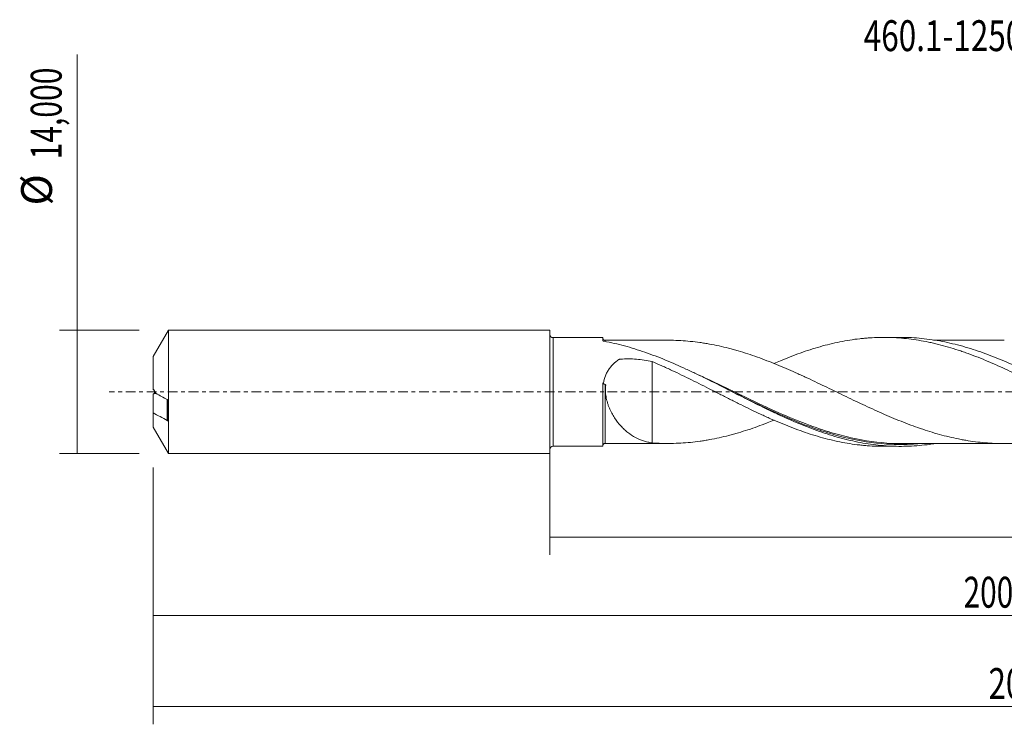
# Model space of a CAD drawing. Units: millimetres. Extents: x -60 to 174, y -38 to 42.
# Drawn here: x -60 to 52, y -38 to 42 of the extents above; entities that cross this region are included whole.
import ezdxf

# ---------------------------------------------------------------- set-up
doc = ezdxf.new("R2010")
doc.units = ezdxf.units.MM
doc.linetypes.add('CENTER', pattern=[47.5, 22, -8.5, 8.5, -8.5])
for name, color, linetype in [('1', 4, 'CONTINUOUS'), ('SK1', 4, 'CONTINUOUS'), ('SK2', 7, 'CONTINUOUS'), ('SK4', 2, 'CENTER'), ('SK6', 5, 'CONTINUOUS')]:
    doc.layers.add(name, color=color, linetype=linetype)
doc.styles.add('iso_b_vert', font='simplex.shx')
doc.dimstyles.get("Standard").update_dxf_attribs({"dimtxt": 0.18, "dimasz": 0.18, "dimexe": 0.18, "dimexo": 0.0625, "dimgap": 0.09, "dimtad": 1, "dimzin": 0, "dimdsep": 52, "dimtxsty": 'Standard', "dimcen": 0.09, "dimadec": 0, "dimazin": 0, "dimtfac": 1, "dimtdec": 4, "dimtofl": 0, "dimtmove": 0, "dimatfit": 3, "dimfxl": 1, "dimtolj": 1, "dimtzin": 0, "dimarcsym": 0})

# ---------------------------------------------------------------- blocks, each defined once
blk = doc.blocks.new('DimnDraft3D1')
at = {"layer": 'SK2', "lineweight": 13}
for p, q in [((0, -1.5875), (0, -18.463398)), ((155.1392, -7.8375), (155.1392, -18.463398)), ((0, -16.463398), (155.1392, -16.463398))]:
    blk.add_line(p, q, dxfattribs=at)
for points in [[(0, -16.463398), (3.499998, -16.002615), (3.500002, -16.924182), (0, -16.463398)], [(155.1392, -16.463398), (151.639202, -16.924182), (151.639198, -16.002615), (155.1392, -16.463398)]]:
    blk.add_solid(points, dxfattribs=at)
at = {"layer": 'SK2', "lineweight": 13, "insert": (70.823469, -15.588398), "char_height": 3.5, "attachment_point": 7, "line_spacing_factor": 1.084337, "style": 'iso_b_vert'}
blk.add_mtext('\\W0.6593;155,14', dxfattribs=at)
blk = doc.blocks.new('DimnDraft3D2')
at = {"layer": 'SK2', "lineweight": 13}
for p, q in [((157, -1.5875), (157, -37.692985)), ((-45, -8.5875), (-45, -37.692985)), ((-45, -35.692985), (157, -35.692985))]:
    blk.add_line(p, q, dxfattribs=at)
for points in [[(-45, -35.692985), (-41.500002, -35.232202), (-41.499998, -36.153769), (-45, -35.692985)], [(157, -35.692985), (153.500002, -36.153769), (153.499998, -35.232202), (157, -35.692985)]]:
    blk.add_solid(points, dxfattribs=at)
at = {"layer": 'SK2', "lineweight": 13, "insert": (49.723921, -34.817985), "char_height": 3.5, "attachment_point": 7, "line_spacing_factor": 1.084337, "style": 'iso_b_vert'}
blk.add_mtext('\\W0.7421;202,00', dxfattribs=at)
blk = doc.blocks.new('DimnDraft3D5')
at = {"layer": 'SK2', "lineweight": 13}
for p, q in [((-45, -8.5875), (-45, -27.343428)), ((155.1392, -7.8375), (155.1392, -27.343428)), ((-45, -25.343428), (155.1392, -25.343428))]:
    blk.add_line(p, q, dxfattribs=at)
for points in [[(-45, -25.343428), (-41.500002, -24.882645), (-41.499998, -25.804212), (-45, -25.343428)], [(155.1392, -25.343428), (151.639202, -25.804212), (151.639198, -24.882645), (155.1392, -25.343428)]]:
    blk.add_solid(points, dxfattribs=at)
at = {"layer": 'SK2', "lineweight": 13, "insert": (46.896587, -24.468428), "char_height": 3.5, "attachment_point": 7, "line_spacing_factor": 1.084337, "style": 'iso_b_vert'}
blk.add_mtext('\\W0.7079;200,14', dxfattribs=at)
blk = doc.blocks.new('DimnDraft3D6')
at = {"layer": 'SK2', "lineweight": 13}
for p, q in [((-53.625163, -7), (-53.625163, 38.230759)), ((-46.5875, 7), (-55.625163, 7)), ((-46.5875, -7), (-55.625163, -7))]:
    blk.add_line(p, q, dxfattribs=at)
for points in [[(-53.625163, 7), (-53.164379, 3.500002), (-54.085946, 3.499998), (-53.625163, 7)], [(-53.625163, -7), (-54.085946, -3.500002), (-53.164379, -3.499998), (-53.625163, -7)]]:
    blk.add_solid(points, dxfattribs=at)
at = {"layer": 'SK2', "lineweight": 13, "char_height": 3.5, "attachment_point": 7, "rotation": 90, "line_spacing_factor": 1.084337, "style": 'iso_b_vert'}
for s, insert in [('\\W0.7145;14,000', (-55.375163, 26.34918)), ('%%c', (-55.375163, 21.126524))]:
    blk.add_mtext(s, dxfattribs=dict(at, insert=insert))

msp = doc.modelspace()

# ---------------------------------------------------------------- linework, layer by layer
at = {"layer": '1', "lineweight": 18}
for p, q in [((5.9864, 6.1569), (0.3502, 6.1534)), ((5.9864, 6.1569), (5.9864, 5.8154)), ((39.7308, 6.178), (37.8023, 6.1768)), ((5.9864, -6.1569), (5.9864, 1.0057)), ((0.3502, -6.1534), (5.9864, -6.1569)), ((37.8023, -6.1768), (39.7308, -6.178))]:
    msp.add_line(p, q, dxfattribs=at)
at = {"layer": '1', "lineweight": 13}
msp.add_line((0.3502, 6.1534), (0.3502, -6.1534), dxfattribs=at)
at = {"layer": '1', "lineweight": 18, "extrusion": (0, 0, -1)}
for centre, start, end in [((-0.35, 6.5034), 269.96419, 0), ((-0.35, -6.5034), 0, 90.03581)]:
    msp.add_arc(centre, 0.35, start, end, dxfattribs=at)
at = {"layer": '1', "lineweight": 18}
for centre, start_param, end_param in [((6.2364, 6.0947), 0.00252938, 1.58520136), ((6.2364, -6.0947), -1.55861933, -0.00252938)]:
    msp.add_ellipse(centre, major_axis=(-0.25, 0), ratio=0.999999, start_param=start_param, end_param=end_param, dxfattribs=at)
for points, knots in [([(6.1232, 5.7385), (6.1025, 5.7423), (6.0838, 5.747), (6.0501, 5.7581), (6.0353, 5.7644), (5.9995, 5.7847), (5.9864, 5.8002), (5.9864, 5.8154)], [0, 0, 0, 0, 0.25, 0.25, 0.5, 0.5, 1, 1, 1, 1]), ([(43.5085, -5.883), (43.4504, -5.892), (43.3922, -5.9009), (42.9459, -5.9672), (42.5573, -6.0158), (41.782, -6.0942), (41.3948, -6.1241), (40.2333, -6.1855), (39.4592, -6.1889), (37.9058, -6.1196), (37.1309, -6.0472), (35.5822, -5.8297), (34.8073, -5.6845), (33.2537, -5.3255), (32.4795, -5.1128), (31.3178, -4.7489), (30.9305, -4.6202), (30.155, -4.3487), (29.7664, -4.2058), (28.6017, -3.7587), (27.8277, -3.4367), (26.6658, -2.9251), (26.2783, -2.7497), (25.5024, -2.3907), (25.1136, -2.2068), (23.9495, -1.6472), (23.1754, -1.2629), (22.0132, -0.6779), (21.6256, -0.4814), (20.8493, -0.0869), (20.4606, 0.1111), (19.2969, 0.702), (18.5228, 1.0927), (17.3601, 1.6659), (16.9723, 1.855), (16.1955, 2.2274), (15.807, 2.4106), (14.6437, 2.9467), (13.8697, 3.2874), (12.3189, 3.9254), (11.5406, 4.2233), (9.9917, 4.7607), (9.2196, 5.0013), (7.6738, 5.4189), (6.9001, 5.596), (6.1232, 5.7385)], [0, 0, 0, 0, 0.00466562, 0.00466562, 0.03576982, 0.03576982, 0.06687401, 0.06687401, 0.12908241, 0.12908241, 0.19129081, 0.19129081, 0.25349921, 0.25349921, 0.31570761, 0.31570761, 0.34681181, 0.34681181, 0.37791601, 0.37791601, 0.44012441, 0.44012441, 0.47122861, 0.47122861, 0.50233281, 0.50233281, 0.56454121, 0.56454121, 0.59564541, 0.59564541, 0.62674961, 0.62674961, 0.688958, 0.688958, 0.7200622, 0.7200622, 0.7511664, 0.7511664, 0.8133748, 0.8133748, 0.8755832, 0.8755832, 0.9377916, 0.9377916, 1, 1, 1, 1]), ([(13.473, 5.8492), (13.4285, 5.8492), (13.1107, 5.8491), (12.4841, 5.8473), (11.5634, 5.8475), (10.7556, 5.8476), (10.1266, 5.847), (9.722, 5.8468), (9.3448, 5.8466), (8.9318, 5.8464), (8.4197, 5.8463), (7.7693, 5.8461), (7.0271, 5.8455), (6.4947, 5.845), (6.2366, 5.8446)], [0, 0, 0, 0, 0.01847697, 0.13175661, 0.26052027, 0.39950346, 0.46710974, 0.52134274, 0.56712306, 0.62349426, 0.69246921, 0.77934431, 0.89306811, 1, 1, 1, 1]), ([(63.4998, -3.2319), (63.2103, -3.3493), (62.9212, -3.4639), (62.2702, -3.7141), (61.908, -3.8472), (61.1848, -4.1061), (60.823, -4.2301), (60.0987, -4.4659), (59.7364, -4.5774), (59.0108, -4.7896), (58.6478, -4.8895), (57.923, -5.0749), (57.5614, -5.1612), (56.8376, -5.3197), (56.4757, -5.3921), (55.7518, -5.5216), (55.3898, -5.5787), (54.8457, -5.6536), (54.6641, -5.6767), (54.301, -5.7192), (54.1198, -5.7387), (53.5763, -5.7908), (53.2141, -5.8172), (52.4902, -5.8556), (52.1285, -5.8676), (51.4047, -5.8752), (51.0425, -5.8705), (50.4986, -5.8521), (50.3175, -5.8441), (49.9546, -5.8243), (49.7731, -5.8125), (49.229, -5.7709), (48.8668, -5.7345), (48.1429, -5.648), (47.7812, -5.5976), (47.2382, -5.5107), (47.0571, -5.4798), (46.6951, -5.4141), (46.5143, -5.3791), (45.9709, -5.2697), (45.6078, -5.1903), (44.882, -5.0168), (44.5199, -4.9225), (43.7957, -4.7221), (43.4334, -4.6169), (42.7101, -4.3922), (42.3483, -4.2735), (41.2616, -3.9011), (40.5352, -3.6305), (39.4482, -3.1981), (39.0866, -3.0495), (38.3629, -2.7454), (38.0009, -2.5896), (37.2769, -2.2701), (36.9148, -2.1072), (36.1892, -1.7767), (35.8258, -1.6089), (35.1016, -1.2681), (34.7395, -1.0966), (34.0156, -0.7516), (33.6539, -0.5776), (32.9302, -0.2282), (32.568, -0.0532), (31.8427, 0.2965), (31.4798, 0.4726), (30.7547, 0.8206), (30.3926, 0.9932), (29.6688, 1.3361), (29.3072, 1.5062), (28.7643, 1.757), (28.5833, 1.8399), (28.2212, 2.0047), (28.0403, 2.087), (27.497, 2.3311), (27.1338, 2.491), (26.4084, 2.8032), (26.0463, 2.9551), (25.3224, 3.2513), (24.9604, 3.3948), (24.2368, 3.6734), (23.8752, 3.8085), (23.1508, 4.0671), (22.7883, 4.1914), (22.0624, 4.4285), (21.7002, 4.5398), (21.1569, 4.6979), (20.9757, 4.7491), (20.6139, 4.8489), (20.4331, 4.8973), (19.8904, 5.0374), (19.5284, 5.1242), (18.8043, 5.2845), (18.4421, 5.3579), (17.8979, 5.4569), (17.7163, 5.4881), (17.3536, 5.5459), (17.1725, 5.5725), (16.63, 5.6475), (16.2686, 5.6905), (15.185, 5.7971), (14.4644, 5.8378), (13.6294, 5.8487), (13.5167, 5.8494), (13.404, 5.8493)], [0, 0, 0, 0, 0.01730647, 0.01730647, 0.0389937, 0.0389937, 0.06068093, 0.06068093, 0.08236817, 0.08236817, 0.1040554, 0.1040554, 0.12574263, 0.12574263, 0.14742986, 0.14742986, 0.16911709, 0.16911709, 0.17996071, 0.17996071, 0.19080432, 0.19080432, 0.21249156, 0.21249156, 0.23417879, 0.23417879, 0.25586602, 0.25586602, 0.26670963, 0.26670963, 0.27755325, 0.27755325, 0.29924048, 0.29924048, 0.32092771, 0.32092771, 0.33177133, 0.33177133, 0.34261494, 0.34261494, 0.36430218, 0.36430218, 0.38598941, 0.38598941, 0.40767664, 0.40767664, 0.42936387, 0.42936387, 0.47273833, 0.47273833, 0.49442556, 0.49442556, 0.5161128, 0.5161128, 0.53780003, 0.53780003, 0.55948726, 0.55948726, 0.58117449, 0.58117449, 0.60286172, 0.60286172, 0.62454895, 0.62454895, 0.64623619, 0.64623619, 0.66792342, 0.66792342, 0.68961065, 0.68961065, 0.70045426, 0.70045426, 0.71129788, 0.71129788, 0.73298511, 0.73298511, 0.75467234, 0.75467234, 0.77635957, 0.77635957, 0.79804681, 0.79804681, 0.81973404, 0.81973404, 0.84142127, 0.84142127, 0.85226488, 0.85226488, 0.8631085, 0.8631085, 0.88479573, 0.88479573, 0.90648296, 0.90648296, 0.91732658, 0.91732658, 0.92817019, 0.92817019, 0.94985743, 0.94985743, 0.99323189, 0.99323189, 1, 1, 1, 1]), ([(25.3677, 3.2023), (25.6207, 3.3121), (25.8737, 3.4197), (26.5008, 3.6818), (26.8749, 3.8336), (27.6237, 4.1247), (27.9985, 4.2638), (28.747, 4.5326), (29.122, 4.6601), (29.8735, 4.9016), (30.2482, 5.016), (30.9973, 5.2292), (31.3719, 5.328), (32.1207, 5.5106), (32.4944, 5.5948), (33.2439, 5.7458), (33.6189, 5.8133), (34.3697, 5.932), (34.744, 5.9825), (35.3042, 6.0453), (35.4907, 6.0641), (35.863, 6.0974), (36.0487, 6.112), (36.606, 6.1489), (36.9775, 6.1648), (37.7186, 6.1794), (38.0887, 6.1781), (38.8295, 6.1581), (39.2003, 6.1397), (39.9406, 6.0851), (40.3118, 6.0494), (41.0551, 5.961), (41.4268, 5.908), (42.1728, 5.7854), (42.5471, 5.7159), (43.11, 5.5989), (43.2976, 5.5576), (43.6723, 5.4713), (43.8597, 5.4263), (44.4218, 5.286), (44.7961, 5.1847), (45.544, 4.9671), (45.9182, 4.8513), (46.4801, 4.6676), (46.6675, 4.6048), (47.0421, 4.475), (47.2293, 4.4082), (47.7922, 4.204), (48.1678, 4.0624), (48.9166, 3.7668), (49.2905, 3.6133), (50.0391, 3.2976), (50.4135, 3.1352), (51.1616, 2.7992), (51.5366, 2.628), (52.2875, 2.2773), (52.6621, 2.0976), (53.411, 1.7346), (53.7856, 1.5512), (54.3468, 1.2722), (54.5335, 1.1781), (54.9075, 0.9899), (55.0946, 0.8957), (55.6565, 0.6123), (56.0312, 0.4216), (56.7815, 0.0383), (57.1565, -0.1528), (57.7184, -0.4384), (57.9057, -0.5334), (58.2794, -0.7241), (58.4663, -0.8191), (59.0275, -1.1022), (59.4019, -1.289), (60.1504, -1.6608), (60.5249, -1.8448), (61.0882, -2.1159), (61.2758, -2.2054), (61.6507, -2.383), (61.8377, -2.4714), (62.3989, -2.7332), (62.7733, -2.9028), (63.5215, -3.2345), (63.8951, -3.3968), (64.6439, -3.71), (65.0193, -3.861), (65.5819, -4.0808), (65.7691, -4.1528), (66.1437, -4.293), (66.331, -4.3614), (66.8927, -4.5617), (67.2665, -4.6894), (68.0143, -4.9308), (68.3885, -5.0443), (69.1376, -5.2569), (69.5119, -5.3568), (70.2624, -5.5396), (70.6372, -5.623), (71.3853, -5.774), (71.7592, -5.8412), (72.3204, -5.9292), (72.5075, -5.9564), (72.8817, -6.0068), (73.0685, -6.03), (73.6297, -6.0928), (74.0052, -6.1258), (74.7553, -6.1746), (75.1294, -6.1902), (75.6458, -6.1993), (75.7881, -6.2006), (75.9303, -6.2006)], [0, 0, 0, 0, 0.0149587, 0.0149587, 0.03715433, 0.03715433, 0.05934997, 0.05934997, 0.08154561, 0.08154561, 0.10374124, 0.10374124, 0.12593688, 0.12593688, 0.14813252, 0.14813252, 0.17032815, 0.17032815, 0.19252379, 0.19252379, 0.20362161, 0.20362161, 0.21471943, 0.21471943, 0.23691506, 0.23691506, 0.2591107, 0.2591107, 0.28130634, 0.28130634, 0.30350198, 0.30350198, 0.32569761, 0.32569761, 0.34789325, 0.34789325, 0.35899107, 0.35899107, 0.37008889, 0.37008889, 0.39228452, 0.39228452, 0.41448016, 0.41448016, 0.42557798, 0.42557798, 0.4366758, 0.4366758, 0.45887143, 0.45887143, 0.48106707, 0.48106707, 0.50326271, 0.50326271, 0.52545834, 0.52545834, 0.54765398, 0.54765398, 0.56984962, 0.56984962, 0.58094743, 0.58094743, 0.59204525, 0.59204525, 0.61424089, 0.61424089, 0.63643653, 0.63643653, 0.64753434, 0.64753434, 0.65863216, 0.65863216, 0.6808278, 0.6808278, 0.70302344, 0.70302344, 0.71412125, 0.71412125, 0.72521907, 0.72521907, 0.74741471, 0.74741471, 0.76961035, 0.76961035, 0.79180598, 0.79180598, 0.8029038, 0.8029038, 0.81400162, 0.81400162, 0.83619726, 0.83619726, 0.85839289, 0.85839289, 0.88058853, 0.88058853, 0.90278417, 0.90278417, 0.9249798, 0.9249798, 0.93607762, 0.93607762, 0.94717544, 0.94717544, 0.96937108, 0.96937108, 0.99156671, 0.99156671, 1, 1, 1, 1]), ([(81.5448, -5.9163), (81.1943, -5.9701), (80.844, -6.0164), (80.107, -6.0978), (79.7203, -6.1314), (78.9461, -6.1797), (78.5582, -6.1944), (77.3949, -6.2101), (76.622, -6.1825), (75.4618, -6.085), (75.0749, -6.0432), (74.3003, -5.9411), (73.912, -5.8807), (72.7493, -5.6733), (71.9764, -5.4997), (70.816, -5.1908), (70.429, -5.0796), (69.6538, -4.8419), (69.2655, -4.7153), (68.1034, -4.315), (67.3305, -4.0209), (66.1697, -3.5452), (65.7825, -3.3808), (65.0068, -3.0419), (64.6187, -2.8675), (63.457, -2.3328), (62.6841, -1.9607), (61.1357, -1.1961), (60.3587, -0.8029), (58.8102, -0.0141), (58.0372, 0.3819), (56.8754, 0.9699), (56.4874, 1.1651), (55.7114, 1.5512), (55.3241, 1.7419), (54.1629, 2.3045), (53.3898, 2.6672), (52.2275, 3.1847), (51.8391, 3.3529), (51.0635, 3.678), (50.6762, 3.8349), (49.5152, 4.2871), (48.7419, 4.5638), (47.5789, 4.9356), (47.1904, 5.0524), (46.4151, 5.2696), (46.028, 5.3701), (44.867, 5.6465), (44.0935, 5.7972), (42.9298, 5.9693), (42.5414, 6.0177), (41.7664, 6.0955), (41.3794, 6.1251), (40.5698, 6.1675), (40.1473, 6.1783), (39.7243, 6.178)], [0, 0, 0, 0, 0.02516803, 0.02516803, 0.05294735, 0.05294735, 0.08072668, 0.08072668, 0.13628533, 0.13628533, 0.16406465, 0.16406465, 0.19184398, 0.19184398, 0.24740263, 0.24740263, 0.27518195, 0.27518195, 0.30296127, 0.30296127, 0.35851992, 0.35851992, 0.38629925, 0.38629925, 0.41407857, 0.41407857, 0.46963722, 0.46963722, 0.52519587, 0.52519587, 0.58075452, 0.58075452, 0.60853384, 0.60853384, 0.63631317, 0.63631317, 0.69187182, 0.69187182, 0.71965114, 0.71965114, 0.74743047, 0.74743047, 0.80298912, 0.80298912, 0.83076844, 0.83076844, 0.85854776, 0.85854776, 0.91410641, 0.91410641, 0.94188574, 0.94188574, 0.96966506, 0.96966506, 1, 1, 1, 1]), ([(51.5133, 5.8725), (51.4543, 5.8725), (51.1042, 5.8726), (50.4503, 5.8714), (49.5319, 5.8722), (48.5963, 5.87), (47.5978, 5.8704), (46.529, 5.8692), (45.6486, 5.869), (45.0478, 5.8688), (44.7185, 5.8685), (44.3367, 5.868), (43.9191, 5.8676), (43.6224, 5.8675), (43.4987, 5.8675)], [0, 0, 0, 0, 0.02207245, 0.13104316, 0.24473619, 0.36583027, 0.48121121, 0.61846466, 0.76587397, 0.81072166, 0.84337108, 0.88912304, 0.95365012, 1, 1, 1, 1]), ([(6.048, 0.9745), (6.0942, 1.2742), (6.1732, 1.5606), (6.3133, 1.9031), (6.3435, 1.9709), (6.4072, 2.1034), (6.4408, 2.1683), (6.5466, 2.3587), (6.6238, 2.4803), (6.7904, 2.7138), (6.8801, 2.826), (7.0699, 3.0403), (7.1697, 3.142), (7.378, 3.3361), (7.4862, 3.4282), (7.6538, 3.5595), (7.7106, 3.6021), (7.7754, 3.6488), (7.7826, 3.654), (7.797, 3.6644), (7.8044, 3.6694), (7.8288, 3.6816), (7.8474, 3.6867), (7.8849, 3.6915), (7.9039, 3.6925), (7.9416, 3.6956), (7.9605, 3.6972), (8.2818, 3.7223), (8.5854, 3.734), (9.1924, 3.7346), (9.494, 3.7236), (10.3934, 3.6578), (10.9857, 3.5707), (11.571, 3.4362)], [0, 0, 0, 0, 0.125, 0.125, 0.15625, 0.15625, 0.1875, 0.1875, 0.25, 0.25, 0.3125, 0.3125, 0.375, 0.375, 0.4375, 0.4375, 0.46875, 0.46875, 0.47265625, 0.47265625, 0.4765625, 0.4765625, 0.484375, 0.484375, 0.4921875, 0.4921875, 0.5, 0.5, 0.625, 0.625, 0.75, 0.75, 1, 1, 1, 1]), ([(11.571, 3.4362), (11.571, 3.2474), (11.571, 3.053), (11.571, 2.6214), (11.571, 2.3816), (11.571, 1.8909), (11.571, 1.6397), (11.571, 0.8692), (11.571, 0.3328), (11.571, -0.3656), (11.571, -0.5417), (11.571, -0.7374), (11.571, -0.791), (11.571, -0.8267), (11.571, -0.8443), (11.571, -0.8815), (11.571, -0.9009), (11.571, -0.9318), (11.571, -0.9424), (11.571, -0.9644), (11.571, -0.9757), (11.571, -1.0315), (11.571, -1.0762), (11.571, -1.4789), (11.571, -1.8388), (11.571, -2.9219), (11.571, -3.6473), (11.571, -4.7415), (11.571, -5.1062), (11.571, -5.5729), (11.571, -5.6772), (11.571, -5.7813)], [0, 0, 0, 0, 0.08504635, 0.08504635, 0.18355394, 0.18355394, 0.28206152, 0.28206152, 0.47907669, 0.47907669, 0.52833048, 0.54064393, 0.54680065, 0.54680065, 0.55295738, 0.55295738, 0.5591141, 0.5591141, 0.56219246, 0.56219246, 0.56527083, 0.56527083, 0.57758427, 0.57758427, 0.67609186, 0.67609186, 0.87310703, 0.87310703, 0.97161461, 0.97161461, 1, 1, 1, 1]), ([(11.571, 3.4362), (11.9461, 3.2768), (12.3204, 3.1139), (12.881, 2.8651), (13.0677, 2.7813), (13.4404, 2.6114), (13.6262, 2.525), (14.1837, 2.2644), (14.5553, 2.0887), (15.297, 1.7306), (15.6672, 1.5484), (16.4083, 1.1815), (16.7794, 0.9972), (17.5204, 0.6227), (17.8913, 0.4343), (18.6351, 0.0578), (19.0072, -0.132), (19.7534, -0.5114), (20.1278, -0.7004), (20.8789, -1.0774), (21.2538, -1.2662), (22.0034, -1.6363), (22.3781, -1.8187), (23.1265, -2.1796), (23.5007, -2.357), (24.0629, -2.6172), (24.2505, -2.703), (24.6255, -2.8731), (24.8128, -2.9578), (25.3759, -3.2076), (25.7515, -3.3686), (26.5008, -3.6818), (26.8749, -3.8336), (27.6237, -4.1247), (27.9985, -4.2638), (28.747, -4.5326), (29.122, -4.6601), (29.8735, -4.9016), (30.2482, -5.016), (30.9973, -5.2292), (31.3719, -5.328), (32.1207, -5.5106), (32.4944, -5.5948), (33.2439, -5.7458), (33.6189, -5.8133), (34.3697, -5.932), (34.744, -5.9825), (35.3042, -6.0453), (35.4907, -6.0641), (35.863, -6.0974), (36.0487, -6.112), (36.606, -6.1489), (36.9775, -6.1648), (37.4903, -6.1749), (37.6326, -6.1765), (37.7748, -6.1767)], [0, 0, 0, 0, 0.04276432, 0.04276432, 0.06414647, 0.06414647, 0.08552863, 0.08552863, 0.12829295, 0.12829295, 0.17105726, 0.17105726, 0.21382158, 0.21382158, 0.25658589, 0.25658589, 0.29935021, 0.29935021, 0.34211452, 0.34211452, 0.38487884, 0.38487884, 0.42764316, 0.42764316, 0.47040747, 0.47040747, 0.49178963, 0.49178963, 0.51317179, 0.51317179, 0.5559361, 0.5559361, 0.59870042, 0.59870042, 0.64146473, 0.64146473, 0.68422905, 0.68422905, 0.72699336, 0.72699336, 0.76975768, 0.76975768, 0.81252199, 0.81252199, 0.85528631, 0.85528631, 0.89805063, 0.89805063, 0.91943278, 0.91943278, 0.94081494, 0.94081494, 0.98357926, 0.98357926, 1, 1, 1, 1]), ([(6.2369, 0.8342), (6.2054, 0.8494), (6.1747, 0.865), (6.1154, 0.8971), (6.0884, 0.9128), (6.0406, 0.9432), (6.0212, 0.9571), (5.9938, 0.9808), (5.9864, 0.9901), (5.9864, 0.9958)], [0, 0, 0, 0, 0.25, 0.25, 0.5, 0.5, 0.75, 0.75, 1, 1, 1, 1]), ([(6.325, 0.7918), (6.2935, 0.5673), (6.2819, 0.3421), (6.2906, 0.0032), (6.2978, -0.1099), (6.3206, -0.3364), (6.3361, -0.4494), (6.3932, -0.7832), (6.4456, -1.0006), (6.5416, -1.3202), (6.5767, -1.426), (6.6516, -1.6331), (6.6913, -1.7345), (6.9001, -2.2319), (7.0989, -2.5993), (7.5434, -3.2851), (7.7825, -3.5927), (8.1607, -4.0096), (8.2902, -4.1411), (8.4894, -4.3277), (8.5567, -4.3881), (8.693, -4.5054), (8.7621, -4.5624), (9.1093, -4.8362), (9.3941, -5.0222), (9.9815, -5.3355), (10.2841, -5.4629), (10.7555, -5.6131), (10.9157, -5.6563), (11.2398, -5.7288), (11.4041, -5.7582), (11.571, -5.7813)], [0, 0, 0, 0, 0.0625, 0.0625, 0.09375, 0.09375, 0.125, 0.125, 0.1875, 0.1875, 0.21875, 0.21875, 0.25, 0.25, 0.375, 0.375, 0.5, 0.5, 0.5625, 0.5625, 0.59375, 0.59375, 0.625, 0.625, 0.75, 0.75, 0.875, 0.875, 0.9375, 0.9375, 1, 1, 1, 1]), ([(20.651, 0.0136), (20.8746, -0.0962), (21.0985, -0.2061), (21.7121, -0.5071), (22.1036, -0.6985), (23.2735, -1.2663), (24.0485, -1.637), (26.3665, -2.7099), (27.9028, -3.3726), (29.8388, -4.0863), (30.2268, -4.2233), (30.8105, -4.4193), (31.0053, -4.4831), (31.3379, -4.5889), (31.4755, -4.6319), (31.613, -4.6738)], [0, 0, 0, 0, 0.06109449, 0.06109449, 0.16716123, 0.16716123, 0.37929472, 0.37929472, 0.8035617, 0.8035617, 0.90962845, 0.90962845, 0.96266182, 0.96266182, 1, 1, 1, 1]), ([(11.571, -5.7813), (11.9345, -5.8077), (12.2976, -5.8263), (13.0223, -5.8486), (13.384, -5.852), (14.4706, -5.8376), (15.1942, -5.7965), (16.2833, -5.6889), (16.6467, -5.6454), (17.1903, -5.57), (17.3717, -5.5432), (17.7341, -5.4851), (17.9152, -5.4539), (18.4583, -5.3547), (18.8202, -5.2812), (19.5444, -5.1205), (19.9068, -5.0334), (20.4507, -4.8927), (20.632, -4.844), (20.9949, -4.7437), (21.1767, -4.6923), (21.7212, -4.5335), (22.0835, -4.4218), (22.8076, -4.1849), (23.1695, -4.0606), (23.8936, -3.8018), (24.2552, -3.6664), (24.8807, -3.4254), (25.1442, -3.3217), (25.4077, -3.2155)], [0, 0, 0, 0, 0.07857961, 0.07857961, 0.15715921, 0.15715921, 0.31431842, 0.31431842, 0.39289803, 0.39289803, 0.43218783, 0.43218783, 0.47147764, 0.47147764, 0.55005724, 0.55005724, 0.62863685, 0.62863685, 0.66792665, 0.66792665, 0.70721645, 0.70721645, 0.78579606, 0.78579606, 0.86437567, 0.86437567, 0.94295527, 0.94295527, 1, 1, 1, 1]), ([(40.1517, -5.8649), (40.0863, -5.8654), (40.0209, -5.8656), (39.5667, -5.8653), (39.1789, -5.8559), (37.2437, -5.7649), (35.707, -5.5497), (33.3884, -5.0329), (32.6132, -4.8284), (31.7113, -4.5574), (31.5894, -4.5201), (31.4675, -4.4821)], [0, 0, 0, 0, 0.02245992, 0.02245992, 0.15614991, 0.15614991, 0.69090988, 0.69090988, 0.95828986, 0.95828986, 1, 1, 1, 1]), ([(6.2366, -5.8446), (6.424, -5.8449), (6.8244, -5.8453), (7.3971, -5.8458), (7.941, -5.8461), (8.4183, -5.8463), (8.8744, -5.8465), (9.5749, -5.8467), (10.5892, -5.8476), (11.7646, -5.8479), (12.7402, -5.8486), (13.2556, -5.849), (13.4585, -5.8492)], [0, 0, 0, 0, 0.07782359, 0.16633733, 0.23786267, 0.30377923, 0.36459559, 0.42732168, 0.59476811, 0.78587129, 0.91567566, 1, 1, 1, 1]), ([(39.9087, -5.8652), (40.0617, -5.8648), (40.3983, -5.8638), (40.9411, -5.8606), (41.5285, -5.8614), (42.0848, -5.8657), (42.5753, -5.8672), (42.9609, -5.8675), (43.2876, -5.8675), (43.6528, -5.8675), (44.0838, -5.8677), (44.5022, -5.8683), (44.8539, -5.8686), (45.1867, -5.8688), (45.5931, -5.869), (46.0866, -5.869), (46.6135, -5.8694), (47.4096, -5.8704), (48.4639, -5.8698), (49.748, -5.8721), (50.7642, -5.8721), (51.338, -5.8723), (51.5131, -5.8723)], [0, 0, 0, 0, 0.04165575, 0.09049579, 0.14045337, 0.19217422, 0.23630406, 0.26885182, 0.29163735, 0.32061462, 0.36292542, 0.40271917, 0.42850051, 0.45352665, 0.48842801, 0.53318716, 0.5806396, 0.62415788, 0.73823295, 0.85220438, 0.95490339, 1, 1, 1, 1])]:
    msp.add_open_spline(points, degree=3, knots=knots, dxfattribs=at)
at = {"layer": '1', "lineweight": 13}
for points, knots in [([(6.2366, 5.7175), (6.2366, 5.7608), (6.2366, 5.7931), (6.2367, 5.8273), (6.2367, 5.8361), (6.2367, 5.8433), (6.2367, 5.8446), (6.2367, 5.8447)], [0, 0, 0, 0, 0.51553004, 0.51553004, 0.82693373, 0.82693373, 1, 1, 1, 1]), ([(31.4675, -4.4821), (31.3941, -4.4592), (31.3206, -4.4361), (31.0521, -4.3506), (30.8573, -4.2868), (30.2736, -4.091), (29.8856, -3.9544), (27.9492, -3.2433), (26.4123, -2.5857), (24.0938, -1.525), (23.3187, -1.1591), (22.1488, -0.5996), (21.7574, -0.4112), (20.9787, -0.0354), (20.5905, 0.1524), (19.4281, 0.7126), (18.6562, 1.0821), (17.5291, 1.6084), (17.1737, 1.7727), (16.8181, 1.9345)], [0, 0, 0, 0, 0.01490947, 0.01490947, 0.05456051, 0.05456051, 0.13386259, 0.13386259, 0.45107091, 0.45107091, 0.60967507, 0.60967507, 0.68897715, 0.68897715, 0.76827923, 0.76827923, 0.92688339, 0.92688339, 1, 1, 1, 1]), ([(6.2367, -5.8447), (6.2367, -5.8447), (6.2367, -5.8439), (6.2367, -5.8351), (6.2367, -5.8118), (6.2367, -5.7526), (6.2367, -5.7288), (6.2367, -5.673), (6.2367, -5.6408), (6.2367, -5.5327), (6.2367, -5.4454), (6.2367, -5.2417), (6.2367, -5.1253), (6.2367, -4.8626), (6.2367, -4.7158), (6.2367, -4.4765), (6.2367, -4.3933), (6.2367, -4.2221), (6.2367, -4.1338), (6.2368, -3.861), (6.2368, -3.6687), (6.2368, -3.3644), (6.2368, -3.2604), (6.2368, -3.0469), (6.2368, -2.9371), (6.2368, -2.6038), (6.2368, -2.3757), (6.2369, -1.908), (6.2369, -1.6683), (6.2369, -1.3001), (6.2369, -1.1754), (6.2369, -0.9252), (6.2369, -0.8), (6.2369, -0.4241), (6.2369, -0.173), (6.2369, 0.2042), (6.2369, 0.33), (6.2369, 0.519), (6.2369, 0.6135), (6.2369, 0.7081), (6.2369, 0.7711), (6.2369, 0.803), (6.2369, 0.8342)], [0, 0, 0, 0, 0.01720628, 0.01720628, 0.0928058, 0.0928058, 0.13060556, 0.13060556, 0.16840532, 0.16840532, 0.24400483, 0.24400483, 0.31960435, 0.31960435, 0.39520387, 0.39520387, 0.43300362, 0.43300362, 0.47080338, 0.47080338, 0.5464029, 0.5464029, 0.58420266, 0.58420266, 0.62200242, 0.62200242, 0.69760193, 0.69760193, 0.77320145, 0.77320145, 0.81100121, 0.81100121, 0.84880097, 0.84880097, 0.92440048, 0.92440048, 0.96220024, 0.96220024, 0.98110012, 0.99055006, 0.99055006, 1, 1, 1, 1]), ([(31.613, -4.6738), (31.6708, -4.6915), (31.7286, -4.709), (32.5665, -4.9602), (33.3416, -5.1633), (35.6598, -5.6736), (37.1959, -5.8814), (39.1308, -5.9601), (39.5185, -5.9667), (40.1018, -5.9629), (40.2965, -5.9594), (40.6865, -5.9476), (40.882, -5.9394), (41.2871, -5.9176), (41.4967, -5.9036), (41.7059, -5.887)], [0, 0, 0, 0, 0.01703608, 0.01703608, 0.24729271, 0.24729271, 0.70780599, 0.70780599, 0.8229343, 0.8229343, 0.88049846, 0.88049846, 0.93806262, 0.93806262, 1, 1, 1, 1])]:
    msp.add_open_spline(points, degree=3, knots=knots, dxfattribs=at)
at = {"layer": '1', "lineweight": 18}
for points, degree in [([(5.9864, 1.0057), (6.0069, 0.9953), (6.0275, 0.9849), (6.048, 0.9745)], 3), ([(6.048, 0.9745), (6.1395, 0.9116), (6.2318, 0.8507), (6.325, 0.7918)], 3), ([(6.325, 0.7918), (6.2957, 0.8059), (6.2663, 0.8201), (6.2369, 0.8342)], 3), ([(20.6752, 0.0017), (20.6753, 0.0017)], 1)]:
    msp.add_open_spline(points, degree=degree, dxfattribs=at)
at = {"layer": 'SK1', "lineweight": 18}
for p, q in [((-43.2679, 7), (-45, 4)), ((0, 7), (-43.2679, 7)), ((-43.2679, 7), (-43.2679, -7)), ((0, 7), (0, -7)), ((-45, 4), (-45, 0.3051)), ((-45, -0.2354), (-45, -2.3682)), ((-43.3, -3.2201), (-43.3, -1.0338)), ((-45, -4), (-45, -2.3682)), ((-45, -4), (-43.2679, -7)), ((-43.2679, -7), (0, -7))]:
    msp.add_line(p, q, dxfattribs=at)
at = {"layer": 'SK1', "lineweight": 13}
msp.add_line((-43.4, -0.8786), (-43.4, -3.255), dxfattribs=at)
at = {"layer": 'SK1', "lineweight": 18}
msp.add_rational_spline([(-45, 0.319), (-45, 0.307), (-45, 0.2891), (-45, 0.2651), (-45, 0.2354)], [1.00503789574, 1.00229958525, 0.99970908068, 0.997677859115, 0.996356059629], degree=4, dxfattribs=at)
for points, knots in [([(-44.6934, -0.1644), (-44.7136, -0.1116), (-44.7355, -0.0613), (-44.7821, 0.0322), (-44.8065, 0.0752), (-44.8833, 0.1934), (-44.9398, 0.2582), (-45, 0.3051)], [0, 0, 0, 0, 0.25, 0.25, 0.5, 0.5, 1, 1, 1, 1]), ([(-45, -0.2354), (-44.9188, -0.2262), (-44.8384, -0.2163), (-44.7356, -0.2021), (-44.7121, -0.1988), (-44.6888, -0.1953)], [0, 0, 0, 0, 0.77057588, 0.77057588, 1, 1, 1, 1]), ([(-44.7701, -0.0077), (-44.7899, -0.046), (-44.8106, -0.0816), (-44.8586, -0.1553), (-44.8864, -0.1923), (-44.9155, -0.225)], [0, 0, 0, 0, 0.44817889, 0.44817889, 1, 1, 1, 1]), ([(-43.3, -1.0338), (-43.3, -1.0232), (-43.3017, -1.0124), (-43.3069, -0.9923), (-43.3103, -0.9833), (-43.3216, -0.9579), (-43.3305, -0.944), (-43.3587, -0.9072), (-43.3789, -0.8901), (-43.4, -0.8786)], [0, 0, 0, 0, 0.125, 0.125, 0.25, 0.25, 0.5, 0.5, 1, 1, 1, 1]), ([(-45, -2.3682), (-44.7377, -2.5168), (-44.4719, -2.6647), (-43.9377, -2.9602), (-43.6692, -3.1076), (-43.4, -3.255)], [0, 0, 0, 0, 0.5, 0.5, 1, 1, 1, 1]), ([(-43.4, -3.255), (-43.379, -3.2664), (-43.3587, -3.2723), (-43.3305, -3.2687), (-43.3215, -3.2654), (-43.3103, -3.2547), (-43.3069, -3.25), (-43.3017, -3.2375), (-43.3, -3.2296), (-43.3, -3.2201)], [0, 0, 0, 0, 0.5, 0.5, 0.75, 0.75, 0.875, 0.875, 1, 1, 1, 1])]:
    msp.add_open_spline(points, degree=3, knots=knots, dxfattribs=at)
for points in [[(-45, 0.2354), (-44.9717, 0.2322), (-44.9434, 0.2289), (-44.9153, 0.2255)], [(-43.4, -0.8786), (-43.834, -0.641), (-44.2666, -0.4032), (-44.6934, -0.1644)]]:
    msp.add_open_spline(points, degree=3, dxfattribs=at)
at = {"layer": 'SK4', "lineweight": 18, "ltscale": 0.05}
msp.add_line((162, 0), (-50, 0), dxfattribs=at)

# ---------------------------------------------------------------- texts
at = {"layer": 'SK6', "lineweight": 13, "insert": (58.1292, 38.6327), "char_height": 3.5, "attachment_point": 8, "line_spacing_factor": 1.084337, "style": 'iso_b_vert'}
msp.add_mtext('\\W0.7478;460.1-1250-094A1-XM GC34', dxfattribs=at)

# ---------------------------------------------------------------- dimensions: what is measured, and where the dimension line sits
at = {"layer": 'SK2', "lineweight": 13}
dim = msp.add_aligned_dim(p1=(-46.5875, -7), p2=(-46.5875, 7), distance=9.0377, dimstyle='Standard', override={"dimtxt": 3.5, "dimasz": 3.5, "dimexe": 2, "dimexo": 1.5875, "dimgap": 1.75, "dimtad": 1, "dimtih": 0, "dimtoh": 0, "dimdec": 3, "dimpost": '<>', "dimtxsty": 'iso_b_vert', "dimsah": 1, "dimclrd": 35, "dimclre": 35, "dimclrt": 35, "dimtm": -0.005, "dimtdec": 2, "dimtmove": 0}, dxfattribs=at)
dim.commit()
dim.dimension.update_dxf_attribs({"geometry": 'DimnDraft3D6', "text_midpoint": (-56.2502, 25.4742)})
for base, p1, p2, picture, middle in [((157, -35.693), (-45, -8.5875), (157, -1.5875), 'DimnDraft3D2', (55.4805, -35.693)), ((155.1392, -16.4634), (0, -1.5875), (155.1392, -7.8375), 'DimnDraft3D1', (75.8893, -16.4634)), ((155.1392, -25.3434), (-45, -8.5875), (155.1392, -7.8375), 'DimnDraft3D5', (52.3999, -25.3434))]:
    dim = msp.add_linear_dim(base=base, p1=p1, p2=p2, dimstyle='Standard', override={"dimtxt": 3.5, "dimasz": 3.5, "dimexe": 2, "dimexo": 1.5875, "dimgap": 1.75, "dimtad": 1, "dimtih": 0, "dimdec": 2, "dimpost": '<>', "dimtxsty": 'iso_b_vert', "dimsah": 1, "dimclrd": 35, "dimclre": 35, "dimclrt": 35, "dimtm": -0.005, "dimtdec": 2, "dimtofl": 1, "dimtmove": 0}, dxfattribs=at)
    dim.commit()
    dim.dimension.update_dxf_attribs({"geometry": picture, "text_midpoint": middle})

doc.saveas('drawing.dxf')
